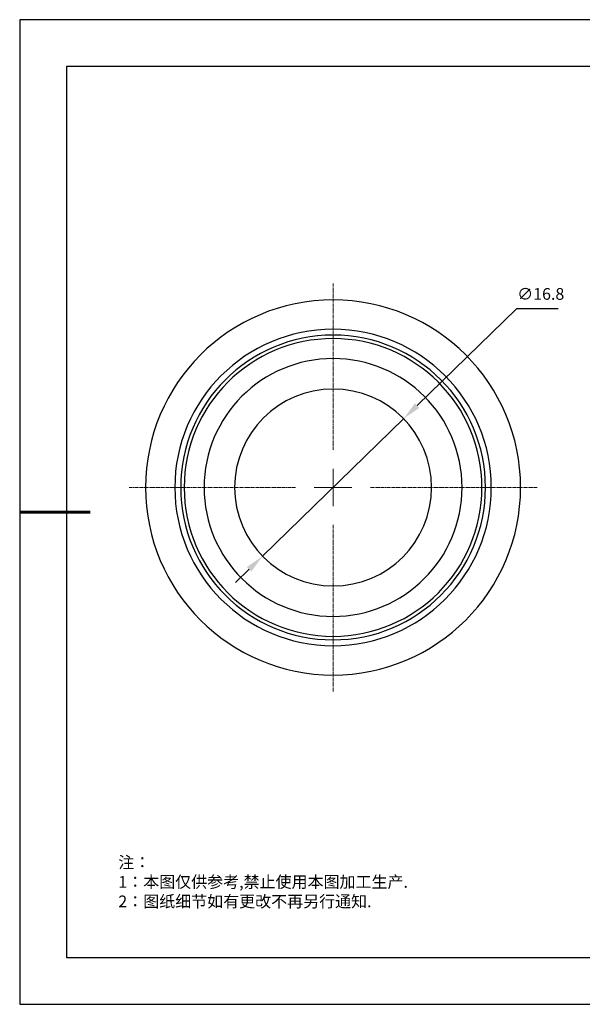
# Model space of a CAD drawing. Units: millimetres. Extents: x 0 to 297, y 0 to 210.
# Drawn here: x 0 to 120, y 0 to 210 of the extents above; entities that cross this region are included whole.
import ezdxf

# ---------------------------------------------------------------- set-up
doc = ezdxf.new("R2010")
doc.units = ezdxf.units.MM
doc.header["$PDSIZE"] = -1
doc.linetypes.add('CENTER', pattern=[10.16, 6.35, -1.27, 1.27, -1.27])
doc.linetypes.add('CENTER2', pattern=[1.125, 0.75, -0.125, 0.125, -0.125])
for name, color, linetype in [('1轮廓实线层', 7, 'Continuous'), ('6文字层', 3, 'Continuous'), ('细实线层', 7, 'Continuous')]:
    doc.layers.add(name, color=color, linetype=linetype)
for name, color, linetype, lineweight in [('3中心线层', 1, 'CENTER', 9), ('7标注层', 4, 'Continuous', 5), ('粗实线层', 7, 'Continuous', 25)]:
    doc.layers.add(name, color=color, linetype=linetype, lineweight=lineweight)
doc.styles.add('TH-GBD2M', font='calibri.ttf', dxfattribs={"width": 0.8, "height": 2.5})
doc.styles.add('标准', font='txt', dxfattribs={"height": 9.59})
doc.dimstyles.new('TH-GBD2M', dxfattribs={"dimtxt": 2.5, "dimasz": 4, "dimexe": 2, "dimexo": 0, "dimgap": 1.5, "dimtad": 1, "dimtoh": 1, "dimdec": 1, "dimlfac": 0.4, "dimzin": 12, "dimdsep": 46, "dimtxsty": 'TH-GBD2M', "dimcen": 0.09, "dimclrt": 3, "dimadec": 0, "dimazin": 3, "dimtfac": 1, "dimtdec": 1, "dimtmove": 0, "dimatfit": 3, "dimfxl": 1, "dimtolj": 1, "dimtzin": 0, "dimarcsym": 0})

# ---------------------------------------------------------------- blocks, each defined once
blk = doc.blocks.new('*X12')
at = {"layer": '粗实线层'}
for p, q in [((-138.5, 95), (-138.5, -95)), ((138.5, 95), (-138.5, 95)), ((-138.5, -95), (138.5, -95))]:
    blk.add_line(p, q, dxfattribs=at)
at = {"layer": '粗实线层', "lineweight": 60}
blk.add_line((-148.5, 0), (-133.5, 0), dxfattribs=at)
at = {"layer": '细实线层'}
for p, q in [((148.5, 105), (-148.5, 105)), ((-148.5, 105), (-148.5, -105)), ((-148.5, -105), (148.5, -105))]:
    blk.add_line(p, q, dxfattribs=at)
blk = doc.blocks.new('*U19')
at = {"layer": '3中心线层', "color": 0, "linetype": 'CENTER2', "transparency": 16777216}
for p, q in [((0, 8), (0, 43.5)), ((-43.5, 0), (-8, 0)), ((8, 0), (43.5, 0)), ((0, -43.5), (0, -8))]:
    blk.add_line(p, q, dxfattribs=at)
at = {"layer": '3中心线层', "color": 0, "linetype": 'Continuous', "transparency": 16777216}
for p, q in [((0, -4), (0, 4)), ((-4, 0), (4, 0))]:
    blk.add_line(p, q, dxfattribs=at)
blk = doc.blocks.new('*D25')
at = {"layer": '7标注层', "color": 0, "lineweight": -2, "transparency": 16777216}
for p, q in [((105.93, 148.32), (84.75, 127.68)), ((114.83, 148.32), (105.93, 148.32)), ((51.79, 95.57), (81.88, 124.89)), ((48.93, 92.78), (46.06, 89.99))]:
    blk.add_line(p, q, dxfattribs=at)
at = {"layer": '7标注层', "color": 0, "transparency": 16777216}
for points in [[(84.28, 128.16), (85.21, 127.2), (81.88, 124.89)], [(48.46, 93.26), (49.39, 92.3), (51.79, 95.57)]]:
    blk.add_solid(points, dxfattribs=at)
at = {"layer": 'Defpoints', "color": 0, "transparency": 16777216}
for p in [(81.88, 124.89), (51.79, 95.57)]:
    blk.add_point(p, dxfattribs=at)
at = {"layer": '7标注层', "color": 3, "transparency": 16777216, "insert": (111.13, 151.51), "char_height": 2.5, "attachment_point": 5, "style": 'TH-GBD2M'}
blk.add_mtext('\\A1;∅16.8', dxfattribs=at)

msp = doc.modelspace()

# ---------------------------------------------------------------- linework, layer by layer
at = {"color": 7, "linetype": 'Continuous', "lineweight": 25}
for radius, start, end in [(40, 0, 180), (33.75, 0, 180), (32.5, 0, 180), (31.75, 0, 180), (27.5, 0, 180), (21, 0, 180), (40, 180, 0), (33.75, 180, 0), (32.5, 180, 0), (31.75, 180, 0), (27.5, 180, 0), (21, 180, 0)]:
    msp.add_arc((66.84, 110.23), radius, start, end, dxfattribs=at)

# ---------------------------------------------------------------- block references
at = {"layer": '1轮廓实线层'}
msp.add_blockref('*X12', (148.5, 105), dxfattribs=at)
at = {"layer": '3中心线层', "linetype": 'CENTER2'}
msp.add_blockref('*U19', (66.84, 110.23), dxfattribs=at)

# ---------------------------------------------------------------- texts
at = {"layer": '6文字层', "insert": (21.04, 31.53), "char_height": 2.5, "attachment_point": 1, "style": '标准'}
msp.add_mtext_dynamic_manual_height_columns('\\pxqj;{\\fSimSun|b1|i0|c134|p49;\\C1;注：\\P1：本图仅供参考,禁止使用本图加工生产.\\P2：图纸细节如有更改不再另行通知.}', width=114.6703, gutter_width=1, heights=[-12.29], dxfattribs=at)

# ---------------------------------------------------------------- dimensions: what is measured, and where the dimension line sits
at = {"layer": '7标注层'}
dim = msp.add_diameter_dim_2p(p1=(51.79, 95.57), p2=(81.88, 124.89), dimstyle='TH-GBD2M', dxfattribs=at)
dim.commit()
dim.dimension.update_dxf_attribs({"geometry": '*D25', "text_midpoint": (111.13, 148.32), "dimtype": 163})

doc.saveas('drawing.dxf')
